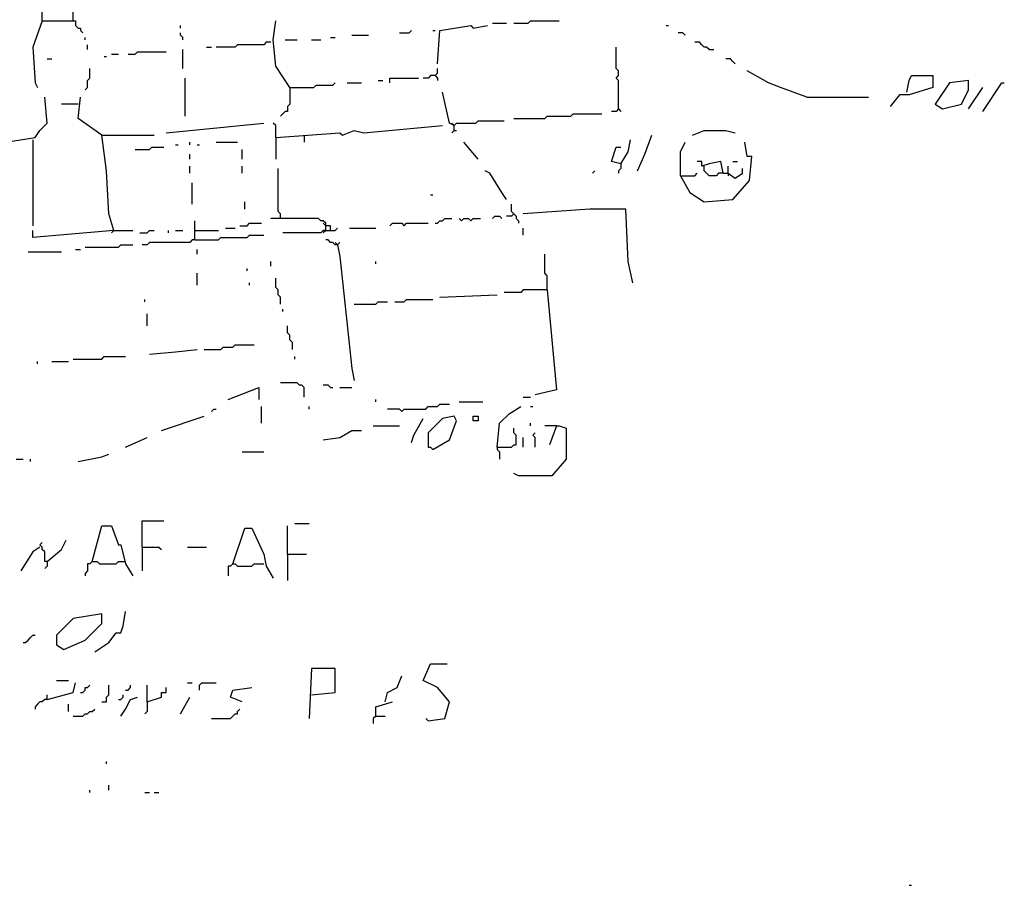
# Model space of a CAD drawing. Extents: x 0 to 7.3, y 0 to 10.
# Drawn here: x 5.2 to 6, y 4.7 to 5.4 of the extents above; entities that cross this region are included whole.
import ezdxf

# ---------------------------------------------------------------- set-up
doc = ezdxf.new("R2010")
doc.units = 0

msp = doc.modelspace()

# ---------------------------------------------------------------- linework, layer by layer
at = {"layer": 'R2V', "color": 0}
for points in [[(5.213849, 5.421589, 0), (5.213849, 5.439919, 0)], [(5.240326, 5.421589, 0), (5.240326, 5.439919, 0)], [(5.213849, 5.421589, 0), (5.205703, 5.399185, 0), (5.207739, 5.368635, 0), (5.209776, 5.364562, 0)], [(5.213849, 5.421589, 0), (5.242363, 5.421589, 0), (5.242363, 5.417515, 0), (5.244399, 5.415479, 0), (5.246436, 5.415479, 0), (5.246436, 5.413442, 0), (5.248473, 5.411405, 0)], [(5.331976, 5.415479, 0), (5.331976, 5.417515, 0)], [(5.425662, 5.364562, 0), (5.413442, 5.382892, 0), (5.411405, 5.405295, 0), (5.413442, 5.421589, 0)], [(5.551935, 5.384929, 0), (5.553971, 5.413442, 0), (5.580448, 5.417515, 0), (5.582485, 5.415479, 0), (5.594705, 5.417515, 0)], [(5.598778, 5.419552, 0), (5.610998, 5.419552, 0)], [(5.617108, 5.419552, 0), (5.629328, 5.419552, 0), (5.631365, 5.421589, 0), (5.655804, 5.421589, 0)], [(5.747454, 5.417515, 0), (5.749491, 5.417515, 0)], [(5.250509, 5.405295, 0), (5.250509, 5.407332, 0)], [(5.334012, 5.405295, 0), (5.334012, 5.407332, 0), (5.331976, 5.409369, 0), (5.331976, 5.411405, 0)], [(5.460285, 5.407332, 0), (5.464358, 5.407332, 0)], [(5.478615, 5.409369, 0), (5.492872, 5.409369, 0)], [(5.519348, 5.411405, 0), (5.527495, 5.411405, 0), (5.529532, 5.413442, 0)], [(5.547862, 5.413442, 0), (5.549898, 5.413442, 0)], [(5.763747, 5.409369, 0), (5.761711, 5.411405, 0), (5.757637, 5.411405, 0)], [(5.252546, 5.397149, 0), (5.252546, 5.401222, 0)], [(5.354379, 5.399185, 0), (5.358452, 5.399185, 0)], [(5.409369, 5.403259, 0), (5.405295, 5.403259, 0), (5.403259, 5.401222, 0), (5.380855, 5.401222, 0), (5.378819, 5.399185, 0), (5.362525, 5.399185, 0)], [(5.421589, 5.405295, 0), (5.431772, 5.405295, 0)], [(5.443992, 5.405295, 0), (5.452138, 5.405295, 0)], [(5.706721, 5.346232, 0), (5.706721, 5.370672, 0), (5.704684, 5.372709, 0), (5.706721, 5.374745, 0), (5.706721, 5.378819, 0), (5.704684, 5.380855, 0), (5.704684, 5.399185, 0)], [(5.784114, 5.397149, 0), (5.782077, 5.399185, 0), (5.780041, 5.399185, 0), (5.778004, 5.401222, 0), (5.775967, 5.403259, 0), (5.771894, 5.403259, 0)], [(5.266802, 5.391039, 0), (5.268839, 5.391039, 0)], [(5.272912, 5.393075, 0), (5.279022, 5.393075, 0)], [(5.287169, 5.393075, 0), (5.293279, 5.393075, 0), (5.295316, 5.395112, 0), (5.319756, 5.395112, 0)], [(5.334012, 5.380855, 0), (5.334012, 5.397149, 0)], [(5.784114, 5.397149, 0), (5.788187, 5.397149, 0)], [(5.217923, 5.389002, 0), (5.221996, 5.389002, 0)], [(5.806517, 5.384929, 0), (5.804481, 5.386965, 0), (5.802444, 5.389002, 0), (5.798371, 5.389002, 0)], [(5.250509, 5.362525, 0), (5.252546, 5.364562, 0), (5.252546, 5.370672, 0), (5.254582, 5.372709, 0), (5.254582, 5.380855, 0)], [(5.549898, 5.374745, 0), (5.545825, 5.374745, 0), (5.543788, 5.372709, 0), (5.539715, 5.372709, 0)], [(5.549898, 5.374745, 0), (5.551935, 5.376782, 0), (5.551935, 5.380855, 0)], [(5.549898, 5.374745, 0), (5.551935, 5.372709, 0), (5.551935, 5.370672, 0)], [(5.867617, 5.356415, 0), (5.845214, 5.364562, 0), (5.835031, 5.368635, 0), (5.816701, 5.378819, 0)], [(5.953157, 5.360489, 0), (5.955193, 5.370672, 0), (5.95723, 5.374745, 0), (5.97556, 5.374745, 0), (5.97556, 5.364562, 0), (5.955193, 5.358452, 0), (5.947047, 5.358452, 0), (5.9389, 5.348269, 0)], [(5.336049, 5.340122, 0), (5.336049, 5.372709, 0)], [(5.425662, 5.364562, 0), (5.425662, 5.350305, 0), (5.423625, 5.348269, 0), (5.423625, 5.344196, 0), (5.421589, 5.344196, 0), (5.419552, 5.342159, 0), (5.417515, 5.340122, 0)], [(5.425662, 5.364562, 0), (5.446029, 5.364562, 0), (5.448065, 5.366599, 0), (5.462322, 5.366599, 0), (5.464358, 5.368635, 0)], [(5.474542, 5.368635, 0), (5.486762, 5.368635, 0)], [(5.501018, 5.370672, 0), (5.505092, 5.370672, 0)], [(5.511202, 5.368635, 0), (5.511202, 5.372709, 0), (5.535642, 5.372709, 0)], [(5.983707, 5.346232, 0), (6, 5.350305, 0), (6.00611, 5.362525, 0), (6.00611, 5.370672, 0), (5.989817, 5.368635, 0), (5.977597, 5.350305, 0), (5.983707, 5.346232, 0)], [(6.00611, 5.346232, 0), (6.01833, 5.364562, 0)], [(6.01833, 5.344196, 0), (6.034623, 5.368635, 0), (6.03666, 5.368635, 0)], [(5.130346, 5.309572, 0), (5.207739, 5.321792, 0), (5.211813, 5.327902, 0), (5.217923, 5.334012, 0), (5.215886, 5.356415, 0)], [(5.264766, 5.323829, 0), (5.244399, 5.338086, 0), (5.246436, 5.356415, 0)], [(5.566191, 5.331976, 0), (5.562118, 5.334012, 0), (5.556008, 5.360489, 0)], [(5.867617, 5.356415, 0), (5.92057, 5.356415, 0)], [(5.244399, 5.350305, 0), (5.230143, 5.350305, 0)], [(5.617108, 5.338086, 0), (5.643585, 5.338086, 0), (5.645621, 5.340122, 0), (5.665988, 5.340122, 0), (5.668024, 5.342159, 0), (5.692464, 5.342159, 0)], [(5.706721, 5.346232, 0), (5.704684, 5.344196, 0), (5.700611, 5.344196, 0)], [(5.706721, 5.346232, 0), (5.708758, 5.344196, 0)], [(5.319756, 5.325866, 0), (5.403259, 5.334012, 0)], [(5.413442, 5.321792, 0), (5.413442, 5.331976, 0), (5.411405, 5.334012, 0)], [(5.413442, 5.321792, 0), (5.468432, 5.325866, 0), (5.470468, 5.323829, 0), (5.480652, 5.327902, 0), (5.488798, 5.325866, 0), (5.556008, 5.331976, 0)], [(5.566191, 5.331976, 0), (5.564155, 5.334012, 0)], [(5.566191, 5.327902, 0), (5.566191, 5.331976, 0), (5.568228, 5.334012, 0), (5.584521, 5.334012, 0), (5.586558, 5.336049, 0), (5.608961, 5.336049, 0)], [(5.274949, 5.242363, 0), (5.270876, 5.256619, 0), (5.268839, 5.293279, 0), (5.264766, 5.323829, 0), (5.309572, 5.323829, 0)], [(5.437882, 5.323829, 0), (5.437882, 5.317719, 0)], [(5.566191, 5.327902, 0), (5.564155, 5.325866, 0)], [(5.566191, 5.327902, 0), (5.568228, 5.327902, 0)], [(5.723014, 5.293279, 0), (5.729124, 5.307536, 0), (5.735234, 5.323829, 0)], [(5.769857, 5.323829, 0), (5.780041, 5.327902, 0), (5.798371, 5.327902, 0), (5.806517, 5.325866, 0)], [(5.205703, 5.319756, 0), (5.205703, 5.246436, 0)], [(5.327902, 5.315682, 0), (5.329939, 5.315682, 0)], [(5.340122, 5.315682, 0), (5.340122, 5.317719, 0)], [(5.346232, 5.315682, 0), (5.348269, 5.315682, 0)], [(5.362525, 5.317719, 0), (5.380855, 5.317719, 0)], [(5.413442, 5.321792, 0), (5.413442, 5.303462, 0)], [(5.586558, 5.303462, 0), (5.574338, 5.317719, 0)], [(5.708758, 5.299389, 0), (5.714868, 5.309572, 0), (5.716904, 5.319756, 0)], [(5.759674, 5.289206, 0), (5.759674, 5.309572, 0), (5.763747, 5.317719, 0)], [(5.759674, 5.289206, 0), (5.767821, 5.274949, 0), (5.780041, 5.266802, 0), (5.804481, 5.268839, 0), (5.818737, 5.285132, 0), (5.820774, 5.305499, 0), (5.816701, 5.305499, 0), (5.814664, 5.317719, 0)], [(5.293279, 5.311609, 0), (5.305499, 5.311609, 0), (5.307536, 5.313646, 0), (5.317719, 5.313646, 0)], [(5.340122, 5.303462, 0), (5.340122, 5.307536, 0)], [(5.384929, 5.303462, 0), (5.384929, 5.311609, 0)], [(5.708758, 5.299389, 0), (5.700611, 5.301426, 0), (5.704684, 5.313646, 0), (5.708758, 5.313646, 0)], [(5.340122, 5.291242, 0), (5.340122, 5.297352, 0)], [(5.384929, 5.291242, 0), (5.384929, 5.297352, 0)], [(5.708758, 5.299389, 0), (5.708758, 5.295316, 0), (5.706721, 5.293279, 0), (5.706721, 5.291242, 0)], [(5.796334, 5.291242, 0), (5.794297, 5.301426, 0), (5.784114, 5.299389, 0), (5.778004, 5.297352, 0), (5.778004, 5.301426, 0), (5.773931, 5.301426, 0)], [(5.796334, 5.291242, 0), (5.792261, 5.291242, 0), (5.790224, 5.289206, 0), (5.784114, 5.289206, 0), (5.782077, 5.291242, 0), (5.780041, 5.293279, 0), (5.780041, 5.297352, 0)], [(5.800407, 5.291242, 0), (5.800407, 5.297352, 0)], [(5.804481, 5.301426, 0), (5.808554, 5.301426, 0)], [(5.417515, 5.252546, 0), (5.417515, 5.256619, 0), (5.415479, 5.258656, 0), (5.415479, 5.295316, 0)], [(5.610998, 5.268839, 0), (5.606925, 5.274949, 0), (5.596741, 5.291242, 0), (5.592668, 5.293279, 0)], [(5.684318, 5.291242, 0), (5.686354, 5.293279, 0)], [(5.759674, 5.289206, 0), (5.771894, 5.289206, 0), (5.773931, 5.291242, 0)], [(5.796334, 5.291242, 0), (5.800407, 5.291242, 0), (5.806517, 5.287169, 0), (5.812627, 5.291242, 0), (5.812627, 5.295316, 0)], [(5.800407, 5.291242, 0), (5.800407, 5.289206, 0)], [(5.342159, 5.264766, 0), (5.342159, 5.283096, 0)], [(5.545825, 5.272912, 0), (5.547862, 5.272912, 0)], [(5.386965, 5.260692, 0), (5.386965, 5.266802, 0)], [(5.617108, 5.256619, 0), (5.615071, 5.258656, 0), (5.615071, 5.264766, 0)], [(5.617108, 5.256619, 0), (5.615071, 5.254582, 0), (5.610998, 5.254582, 0)], [(5.617108, 5.256619, 0), (5.619145, 5.254582, 0), (5.619145, 5.252546, 0), (5.621181, 5.250509, 0), (5.621181, 5.248473, 0)], [(5.718941, 5.197556, 0), (5.714868, 5.215886, 0), (5.712831, 5.260692, 0), (5.682281, 5.260692, 0), (5.625255, 5.256619, 0)], [(5.344196, 5.234216, 0), (5.344196, 5.250509, 0)], [(5.382892, 5.246436, 0), (5.389002, 5.246436, 0), (5.391039, 5.248473, 0), (5.401222, 5.248473, 0)], [(5.456212, 5.242363, 0), (5.456212, 5.248473, 0), (5.454175, 5.250509, 0), (5.452138, 5.250509, 0), (5.450102, 5.252546, 0), (5.409369, 5.252546, 0)], [(5.456212, 5.246436, 0), (5.454175, 5.248473, 0)], [(5.511202, 5.246436, 0), (5.513238, 5.248473, 0), (5.521385, 5.248473, 0), (5.523422, 5.246436, 0), (5.525458, 5.248473, 0), (5.543788, 5.248473, 0)], [(5.549898, 5.248473, 0), (5.551935, 5.248473, 0), (5.553971, 5.250509, 0), (5.556008, 5.250509, 0), (5.558045, 5.252546, 0), (5.564155, 5.252546, 0)], [(5.572301, 5.250509, 0), (5.570265, 5.252546, 0)], [(5.572301, 5.250509, 0), (5.574338, 5.252546, 0), (5.578411, 5.252546, 0), (5.580448, 5.250509, 0), (5.582485, 5.252546, 0), (5.588595, 5.252546, 0)], [(5.598778, 5.252546, 0), (5.600815, 5.254582, 0), (5.604888, 5.254582, 0), (5.606925, 5.252546, 0)], [(5.274949, 5.242363, 0), (5.205703, 5.236253, 0), (5.205703, 5.242363, 0)], [(5.274949, 5.242363, 0), (5.272912, 5.240326, 0)], [(5.274949, 5.242363, 0), (5.291242, 5.242363, 0)], [(5.297352, 5.240326, 0), (5.303462, 5.240326, 0), (5.305499, 5.242363, 0), (5.309572, 5.242363, 0)], [(5.321792, 5.240326, 0), (5.321792, 5.242363, 0)], [(5.327902, 5.242363, 0), (5.334012, 5.242363, 0)], [(5.344196, 5.242363, 0), (5.364562, 5.242363, 0)], [(5.344196, 5.234216, 0), (5.364562, 5.234216, 0), (5.366599, 5.236253, 0), (5.389002, 5.236253, 0), (5.391039, 5.238289, 0), (5.403259, 5.238289, 0)], [(5.370672, 5.244399, 0), (5.378819, 5.244399, 0)], [(5.456212, 5.242363, 0), (5.454175, 5.242363, 0), (5.452138, 5.240326, 0), (5.419552, 5.240326, 0)], [(5.456212, 5.242363, 0), (5.454175, 5.240326, 0)], [(5.460285, 5.242363, 0), (5.460285, 5.246436, 0), (5.456212, 5.246436, 0)], [(5.456212, 5.242363, 0), (5.464358, 5.242363, 0), (5.466395, 5.244399, 0)], [(5.476578, 5.244399, 0), (5.498982, 5.244399, 0)], [(5.625255, 5.238289, 0), (5.625255, 5.244399, 0)], [(5.250509, 5.228106, 0), (5.279022, 5.228106, 0), (5.281059, 5.230143, 0), (5.291242, 5.230143, 0)], [(5.344196, 5.234216, 0), (5.342159, 5.234216, 0), (5.340122, 5.232179, 0), (5.305499, 5.232179, 0), (5.303462, 5.230143, 0), (5.299389, 5.230143, 0)], [(5.466395, 5.230143, 0), (5.464358, 5.230143, 0), (5.462322, 5.232179, 0), (5.460285, 5.232179, 0), (5.458248, 5.234216, 0), (5.456212, 5.234216, 0)], [(5.466395, 5.230143, 0), (5.464358, 5.232179, 0)], [(5.466395, 5.230143, 0), (5.468432, 5.232179, 0)], [(5.466395, 5.230143, 0), (5.468432, 5.219959, 0), (5.478615, 5.124236, 0), (5.480652, 5.114053, 0)], [(5.201629, 5.224033, 0), (5.230143, 5.224033, 0)], [(5.242363, 5.226069, 0), (5.246436, 5.226069, 0)], [(5.346232, 5.221996, 0), (5.346232, 5.226069, 0)], [(5.645621, 5.191446, 0), (5.645621, 5.203666, 0), (5.643585, 5.205703, 0), (5.643585, 5.221996, 0)], [(5.409369, 5.211813, 0), (5.409369, 5.215886, 0)], [(5.498982, 5.213849, 0), (5.498982, 5.215886, 0)], [(5.346232, 5.195519, 0), (5.346232, 5.205703, 0)], [(5.389002, 5.207739, 0), (5.389002, 5.209776, 0)], [(5.391039, 5.195519, 0), (5.391039, 5.197556, 0)], [(5.417515, 5.179226, 0), (5.417515, 5.185336, 0), (5.415479, 5.187373, 0), (5.415479, 5.191446, 0), (5.413442, 5.193483, 0), (5.413442, 5.201629, 0)], [(5.645621, 5.191446, 0), (5.625255, 5.191446, 0), (5.623218, 5.189409, 0), (5.608961, 5.189409, 0)], [(5.645621, 5.191446, 0), (5.653768, 5.105906, 0), (5.635438, 5.101833, 0)], [(5.301426, 5.181263, 0), (5.301426, 5.183299, 0)], [(5.480652, 5.179226, 0), (5.498982, 5.179226, 0), (5.501018, 5.181263, 0), (5.509165, 5.181263, 0)], [(5.515275, 5.181263, 0), (5.523422, 5.181263, 0), (5.525458, 5.183299, 0), (5.547862, 5.183299, 0)], [(5.553971, 5.185336, 0), (5.602851, 5.187373, 0)], [(5.303462, 5.160896, 0), (5.303462, 5.171079, 0)], [(5.419552, 5.173116, 0), (5.419552, 5.175153, 0)], [(5.427699, 5.14053, 0), (5.427699, 5.14664, 0), (5.425662, 5.148676, 0), (5.425662, 5.152749, 0), (5.423625, 5.154786, 0), (5.423625, 5.160896, 0)], [(5.305499, 5.136456, 0), (5.327902, 5.138493, 0), (5.346232, 5.14053, 0)], [(5.352342, 5.14053, 0), (5.366599, 5.14053, 0), (5.368635, 5.142566, 0), (5.376782, 5.142566, 0), (5.378819, 5.144603, 0), (5.395112, 5.144603, 0)], [(5.209776, 5.12831, 0), (5.209776, 5.130346, 0)], [(5.221996, 5.130346, 0), (5.236253, 5.130346, 0)], [(5.240326, 5.132383, 0), (5.264766, 5.132383, 0), (5.266802, 5.13442, 0), (5.285132, 5.13442, 0)], [(5.429735, 5.132383, 0), (5.429735, 5.13442, 0)], [(5.437882, 5.099796, 0), (5.437882, 5.107943, 0), (5.435845, 5.10998, 0), (5.433809, 5.10998, 0), (5.431772, 5.112016, 0), (5.417515, 5.112016, 0)], [(5.372709, 5.09776, 0), (5.399185, 5.107943, 0), (5.399185, 5.09776, 0)], [(5.460285, 5.107943, 0), (5.458248, 5.10998, 0), (5.454175, 5.10998, 0)], [(5.460285, 5.107943, 0), (5.462322, 5.107943, 0)], [(5.468432, 5.107943, 0), (5.478615, 5.107943, 0)], [(5.498982, 5.095723, 0), (5.498982, 5.09776, 0)], [(5.570265, 5.095723, 0), (5.590631, 5.095723, 0)], [(5.625255, 5.099796, 0), (5.631365, 5.099796, 0)], [(5.358452, 5.087576, 0), (5.360489, 5.089613, 0), (5.362525, 5.089613, 0)], [(5.401222, 5.077393, 0), (5.401222, 5.09165, 0)], [(5.441955, 5.089613, 0), (5.441955, 5.09165, 0)], [(5.521385, 5.087576, 0), (5.519348, 5.089613, 0), (5.509165, 5.089613, 0)], [(5.521385, 5.087576, 0), (5.523422, 5.089613, 0), (5.541752, 5.089613, 0), (5.543788, 5.09165, 0), (5.551935, 5.09165, 0), (5.553971, 5.093686, 0), (5.562118, 5.093686, 0)], [(5.602851, 5.057026, 0), (5.604888, 5.077393, 0), (5.613035, 5.08554, 0), (5.623218, 5.09165, 0)], [(5.631365, 5.09165, 0), (5.633401, 5.09165, 0)], [(5.315682, 5.071283, 0), (5.352342, 5.083503, 0)], [(5.529532, 5.0611, 0), (5.531568, 5.06721, 0), (5.539715, 5.081466, 0)], [(5.547862, 5.05499, 0), (5.562118, 5.063136, 0), (5.568228, 5.07943, 0), (5.566191, 5.083503, 0), (5.556008, 5.081466, 0), (5.543788, 5.069246, 0), (5.543788, 5.057026, 0), (5.545825, 5.057026, 0), (5.547862, 5.05499, 0)], [(5.582485, 5.07943, 0), (5.582485, 5.083503, 0), (5.586558, 5.083503, 0), (5.586558, 5.07943, 0), (5.582485, 5.07943, 0)], [(5.454175, 5.063136, 0), (5.468432, 5.065173, 0), (5.478615, 5.071283, 0), (5.486762, 5.071283, 0)], [(5.496945, 5.075356, 0), (5.519348, 5.075356, 0)], [(5.602851, 5.057026, 0), (5.615071, 5.057026, 0), (5.617108, 5.059063, 0), (5.619145, 5.059063, 0), (5.619145, 5.06721, 0), (5.617108, 5.069246, 0), (5.617108, 5.07332, 0)], [(5.653768, 5.075356, 0), (5.655804, 5.075356, 0), (5.661914, 5.07332, 0), (5.661914, 5.046843, 0), (5.649695, 5.032587, 0), (5.621181, 5.032587, 0), (5.617108, 5.034623, 0)], [(5.631365, 5.075356, 0), (5.631365, 5.077393, 0)], [(5.653768, 5.075356, 0), (5.643585, 5.075356, 0)], [(5.653768, 5.075356, 0), (5.647658, 5.059063, 0)], [(5.285132, 5.057026, 0), (5.303462, 5.065173, 0)], [(5.625255, 5.057026, 0), (5.625255, 5.065173, 0)], [(5.635438, 5.057026, 0), (5.635438, 5.065173, 0), (5.633401, 5.06721, 0), (5.635438, 5.069246, 0)], [(5.602851, 5.057026, 0), (5.602851, 5.05499, 0), (5.604888, 5.052953, 0), (5.604888, 5.046843, 0)], [(5.191446, 5.046843, 0), (5.197556, 5.046843, 0)], [(5.203666, 5.044807, 0), (5.203666, 5.046843, 0)], [(5.244399, 5.044807, 0), (5.264766, 5.04888, 0), (5.270876, 5.050916, 0)], [(5.384929, 5.052953, 0), (5.403259, 5.052953, 0)], [(5.256619, 4.959267, 0), (5.264766, 4.989817, 0), (5.272912, 4.989817, 0), (5.279022, 4.973523, 0), (5.281059, 4.973523, 0), (5.285132, 4.95723, 0), (5.291242, 4.947047, 0)], [(5.299389, 4.971487, 0), (5.299389, 4.99389, 0), (5.317719, 4.99389, 0)], [(5.376782, 4.95723, 0), (5.386965, 4.98778, 0), (5.393075, 4.98778, 0), (5.403259, 4.965377, 0), (5.405295, 4.955193, 0), (5.411405, 4.94501, 0)], [(5.423625, 4.965377, 0), (5.423625, 4.989817, 0)], [(5.429735, 4.991853, 0), (5.441955, 4.991853, 0)], [(5.217923, 4.959267, 0), (5.230143, 4.96945, 0), (5.234216, 4.977597, 0)], [(5.211813, 4.971487, 0), (5.205703, 4.967413, 0), (5.195519, 4.95112, 0)], [(5.217923, 4.959267, 0), (5.215886, 4.959267, 0), (5.215886, 4.967413, 0), (5.213849, 4.96945, 0), (5.213849, 4.971487, 0), (5.211813, 4.973523, 0), (5.213849, 4.97556, 0)], [(5.299389, 4.971487, 0), (5.313646, 4.971487, 0), (5.315682, 4.96945, 0)], [(5.299389, 4.971487, 0), (5.299389, 4.95112, 0)], [(5.338086, 4.971487, 0), (5.354379, 4.971487, 0)], [(5.423625, 4.965377, 0), (5.439919, 4.965377, 0)], [(5.423625, 4.965377, 0), (5.423625, 4.942974, 0)], [(5.217923, 4.959267, 0), (5.217923, 4.955193, 0), (5.215886, 4.953157, 0)], [(5.256619, 4.959267, 0), (5.254582, 4.95723, 0), (5.252546, 4.95723, 0), (5.252546, 4.95112, 0), (5.250509, 4.949084, 0), (5.250509, 4.947047, 0)], [(5.256619, 4.959267, 0), (5.260692, 4.959267, 0), (5.262729, 4.95723, 0), (5.276986, 4.95723, 0), (5.279022, 4.959267, 0), (5.283096, 4.959267, 0)], [(5.283096, 4.959267, 0), (5.285132, 4.959267, 0)], [(5.376782, 4.95723, 0), (5.374745, 4.955193, 0), (5.372709, 4.955193, 0), (5.372709, 4.947047, 0)], [(5.376782, 4.95723, 0), (5.378819, 4.95723, 0), (5.380855, 4.955193, 0), (5.393075, 4.955193, 0), (5.395112, 4.95723, 0), (5.403259, 4.95723, 0)], [(5.232179, 4.88391, 0), (5.250509, 4.892057, 0), (5.264766, 4.906314, 0), (5.264766, 4.91446, 0), (5.240326, 4.910387, 0), (5.226069, 4.89613, 0), (5.226069, 4.887984, 0), (5.232179, 4.88391, 0)], [(5.258656, 4.881874, 0), (5.270876, 4.89002, 0), (5.276986, 4.898167, 0), (5.281059, 4.898167, 0), (5.283096, 4.904277, 0), (5.285132, 4.916497, 0)], [(5.197556, 4.89002, 0), (5.199593, 4.89002, 0), (5.201629, 4.892057, 0), (5.203666, 4.894094, 0), (5.205703, 4.89613, 0), (5.207739, 4.89613, 0)], [(5.543788, 4.822811, 0), (5.558045, 4.824847, 0), (5.562118, 4.839104, 0), (5.551935, 4.851324, 0), (5.539715, 4.857434, 0), (5.545825, 4.87169, 0), (5.560081, 4.87169, 0)], [(5.443992, 4.845214, 0), (5.464358, 4.847251, 0), (5.464358, 4.867617, 0), (5.443992, 4.867617, 0), (5.441955, 4.824847, 0)], [(5.507128, 4.839104, 0), (5.509165, 4.847251, 0), (5.517312, 4.851324, 0), (5.521385, 4.861507, 0)], [(5.217923, 4.841141, 0), (5.240326, 4.847251, 0), (5.242363, 4.855397, 0)], [(5.226069, 4.857434, 0), (5.236253, 4.857434, 0)], [(5.246436, 4.847251, 0), (5.248473, 4.847251, 0), (5.250509, 4.849287, 0), (5.250509, 4.851324, 0), (5.252546, 4.851324, 0), (5.254582, 4.85336, 0)], [(5.264766, 4.839104, 0), (5.268839, 4.839104, 0), (5.268839, 4.843177, 0), (5.270876, 4.845214, 0), (5.270876, 4.85336, 0)], [(5.285132, 4.849287, 0), (5.287169, 4.849287, 0), (5.289206, 4.851324, 0), (5.289206, 4.85336, 0)], [(5.303462, 4.839104, 0), (5.303462, 4.85336, 0)], [(5.303462, 4.839104, 0), (5.315682, 4.843177, 0), (5.315682, 4.847251, 0), (5.319756, 4.847251, 0), (5.319756, 4.851324, 0)], [(5.338086, 4.855397, 0), (5.342159, 4.855397, 0)], [(5.348269, 4.849287, 0), (5.348269, 4.85336, 0), (5.350305, 4.855397, 0), (5.362525, 4.855397, 0)], [(5.384929, 4.839104, 0), (5.374745, 4.843177, 0), (5.376782, 4.849287, 0), (5.393075, 4.851324, 0)], [(5.217923, 4.841141, 0), (5.217923, 4.845214, 0)], [(5.279022, 4.841141, 0), (5.281059, 4.841141, 0), (5.283096, 4.843177, 0), (5.283096, 4.845214, 0)], [(5.281059, 4.826884, 0), (5.285132, 4.832994, 0), (5.289206, 4.841141, 0), (5.295316, 4.843177, 0)], [(5.331976, 4.828921, 0), (5.340122, 4.843177, 0)], [(5.217923, 4.841141, 0), (5.215886, 4.841141, 0), (5.213849, 4.839104, 0), (5.211813, 4.839104, 0), (5.209776, 4.837067, 0), (5.207739, 4.835031, 0), (5.207739, 4.832994, 0)], [(5.236253, 4.830957, 0), (5.236253, 4.837067, 0)], [(5.303462, 4.839104, 0), (5.303462, 4.830957, 0), (5.301426, 4.828921, 0)], [(5.498982, 4.826884, 0), (5.498982, 4.835031, 0), (5.513238, 4.839104, 0)], [(5.240326, 4.826884, 0), (5.248473, 4.826884, 0), (5.250509, 4.828921, 0), (5.252546, 4.828921, 0), (5.254582, 4.830957, 0), (5.256619, 4.830957, 0), (5.258656, 4.832994, 0)], [(5.358452, 4.824847, 0), (5.374745, 4.824847, 0), (5.376782, 4.826884, 0), (5.378819, 4.828921, 0), (5.380855, 4.828921, 0), (5.380855, 4.830957, 0), (5.382892, 4.832994, 0)], [(5.498982, 4.826884, 0), (5.496945, 4.824847, 0), (5.496945, 4.820774, 0)], [(5.498982, 4.826884, 0), (5.507128, 4.826884, 0)], [(5.543788, 4.822811, 0), (5.541752, 4.824847, 0)], [(5.268839, 4.786151, 0), (5.268839, 4.788187, 0)], [(5.270876, 4.763747, 0), (5.270876, 4.767821, 0)], [(5.254582, 4.761711, 0), (5.254582, 4.763747, 0)], [(5.301426, 4.761711, 0), (5.305499, 4.761711, 0)], [(5.309572, 4.761711, 0), (5.313646, 4.761711, 0)], [(5.955193, 4.682281, 0), (5.95723, 4.682281, 0)]]:
    msp.add_polyline3d(points, dxfattribs=at)

doc.saveas('drawing.dxf')
